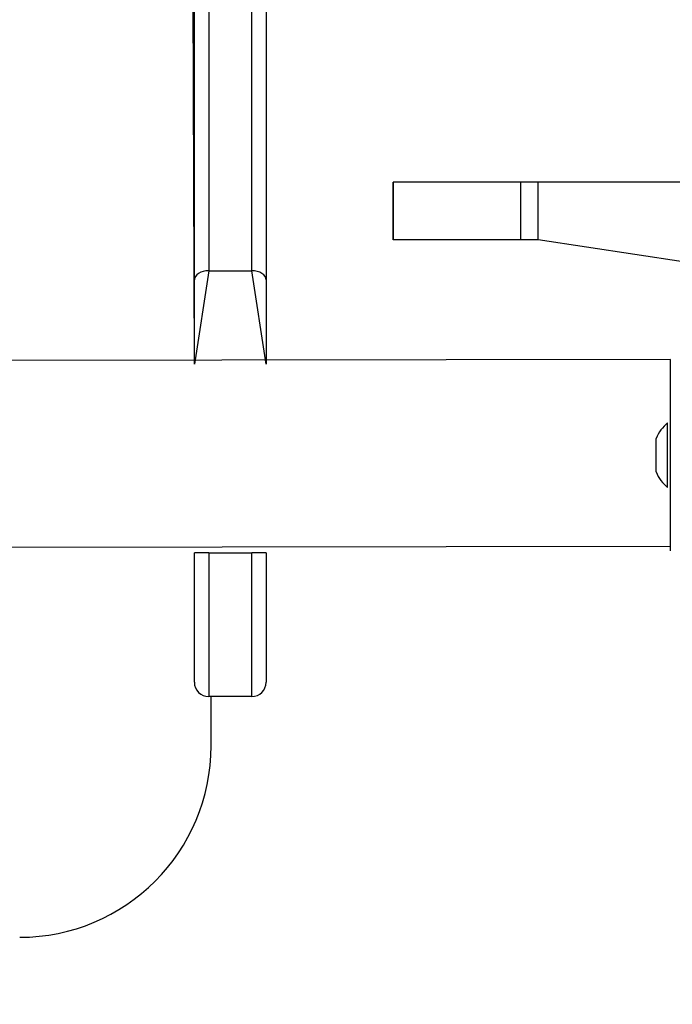
# Model space of a CAD drawing. Units: millimetres. Extents: x 176 to 638, y 191 to 908.
# Drawn here: x 387 to 400, y 491 to 512 of the extents above; entities that cross this region are included whole.
import ezdxf

# ---------------------------------------------------------------- set-up
doc = ezdxf.new("R2010")
doc.units = ezdxf.units.MM
doc.header["$LTSCALE"] = 38
doc.layers.add('SLD-0', color=179, linetype='Continuous')
doc.styles.add('SLDTEXTSTYLE2', font='TXT', dxfattribs={"width": 0.75})
doc.dimstyles.new('SLDDIMSTYLE1', dxfattribs={"dimtxt": 13.3, "dimasz": 7.6, "dimexe": 0, "dimexo": 0.0625, "dimgap": 3.325, "dimtad": 1, "dimdec": 0, "dimrnd": 1e-09, "dimzin": 12, "dimdsep": 46, "dimtxsty": 'SLDTEXTSTYLE2', "dimsah": 1, "dimcen": 0.09, "dimadec": 0, "dimazin": 3, "dimtfac": 1, "dimtdec": 0, "dimtofl": 0, "dimtmove": 0, "dimatfit": 3, "dimfxl": 1, "dimfrac": 2, "dimtolj": 1, "dimtzin": 12, "dimarcsym": 0})

# ---------------------------------------------------------------- blocks, each defined once
blk = doc.blocks.new('_D_1')
at = {"layer": 'SLD-0'}
for p, q in [((395.451, 908.371), (637.601, 908.371)), ((633.801, 273.363), (633.801, 908.371)), ((413.626, 273.363), (637.601, 273.363))]:
    blk.add_line(p, q, dxfattribs=at)
for points in [[(633.801, 908.371), (631.871, 900.771), (635.732, 900.771)], [(633.801, 273.363), (635.732, 280.963), (631.871, 280.963)]]:
    blk.add_solid(points, dxfattribs=at)
at = {"layer": 'SLD-0', "insert": (616.657, 545.304), "char_height": 13.3, "attachment_point": 1, "rotation": 90, "style": 'SLDTEXTSTYLE2'}
blk.add_mtext('635', dxfattribs=at)
blk = doc.blocks.new('_D_3')
at = {"layer": 'SLD-0'}
for p, q in [((395.151, 708.371), (601.626, 708.371)), ((597.826, 708.371), (597.826, 423.363)), ((410.051, 423.363), (601.626, 423.363))]:
    blk.add_line(p, q, dxfattribs=at)
for points in [[(597.826, 708.371), (595.896, 700.771), (599.757, 700.771)], [(597.826, 423.363), (599.757, 430.963), (595.896, 430.963)]]:
    blk.add_solid(points, dxfattribs=at)
at = {"layer": 'SLD-0', "insert": (580.682, 545.304), "char_height": 13.3, "attachment_point": 1, "rotation": 90, "style": 'SLDTEXTSTYLE2'}
blk.add_mtext('285', dxfattribs=at)

msp = doc.modelspace()

# ---------------------------------------------------------------- linework, layer by layer
at = {"color": 7, "linetype": 'Continuous', "lineweight": 25}
for p, q in [((390.451, 659.58), (390.451, 506.266)), ((391.351, 506.266), (391.351, 659.58)), ((390.151, 506.073), (390.151, 659.387)), ((391.651, 659.387), (391.651, 506.073)), ((394.304, 508.112), (394.304, 506.912)), ((394.304, 506.912), (394.304, 508.112)), ((396.97, 508.112), (394.304, 508.112)), ((394.304, 508.112), (394.304, 508.112)), ((396.97, 506.912), (396.97, 508.112)), ((397.334, 508.112), (396.97, 508.112)), ((397.334, 506.912), (397.334, 508.112)), ((406.081, 508.112), (397.334, 508.112)), ((396.97, 506.912), (394.304, 506.912)), ((394.304, 506.912), (394.304, 506.912)), ((397.334, 506.912), (396.97, 506.912)), ((400.364, 506.448), (397.334, 506.912)), ((390.151, 504.312), (390.151, 506.073)), ((390.451, 506.266), (391.351, 506.266)), ((391.651, 506.073), (391.651, 504.312)), ((400.101, 504.412), (335.901, 504.312)), ((400.101, 503.412), (400.101, 504.412)), ((400.101, 504.412), (400.101, 504.412)), ((400.101, 501.412), (400.101, 503.412)), ((400.041, 503.087), (400.041, 503.087)), ((400.041, 501.737), (400.041, 503.087)), ((399.801, 502.715), (399.801, 502.762)), ((399.801, 502.412), (399.801, 502.715)), ((399.801, 502.109), (399.801, 502.412)), ((399.801, 502.062), (399.801, 502.109)), ((400.041, 501.737), (400.041, 501.737)), ((400.101, 500.412), (400.101, 501.412)), ((335.901, 500.412), (400.101, 500.512)), ((390.151, 497.672), (390.151, 500.372)), ((390.151, 500.372), (390.151, 500.372)), ((390.451, 500.372), (390.451, 497.372)), ((390.451, 500.372), (391.351, 500.372)), ((391.351, 497.372), (391.351, 500.372)), ((391.651, 500.372), (391.651, 497.672)), ((391.651, 500.372), (391.651, 500.372)), ((400.101, 500.412), (400.101, 500.412)), ((390.151, 497.672), (390.151, 497.672)), ((391.651, 497.672), (391.651, 497.672)), ((391.351, 497.372), (390.451, 497.372)), ((390.451, 497.372), (390.451, 497.372)), ((390.551, 497.372), (390.451, 497.372)), ((390.501, 496.344), (390.501, 497.372)), ((390.551, 497.372), (390.551, 497.372)), ((391.351, 497.372), (390.551, 497.372)), ((391.351, 497.372), (391.351, 497.372))]:
    msp.add_line(p, q, dxfattribs=at)
at = {"color": 8, "linetype": 'Continuous', "lineweight": 25}
for p, q in [((390.151, 504.312), (389.751, 631.644)), ((390.451, 506.266), (390.151, 504.312)), ((391.651, 504.312), (391.351, 506.266)), ((400.101, 503.412), (400.101, 503.412)), ((400.101, 501.412), (400.101, 501.412)), ((390.451, 500.372), (390.451, 500.372)), ((391.351, 500.372), (391.351, 500.372))]:
    msp.add_line(p, q, dxfattribs=at)
at = {"color": 7, "linetype": 'Continuous', "lineweight": 25, "flags": 128}
for points in [[(390.451, 506.266), (390.393, 506.262), (390.336, 506.251), (390.285, 506.234), (390.239, 506.21), (390.202, 506.18), (390.174, 506.147), (390.157, 506.111), (390.151, 506.073)], [(391.651, 506.073), (391.646, 506.111), (391.628, 506.147), (391.601, 506.18), (391.563, 506.21), (391.518, 506.234), (391.466, 506.251), (391.41, 506.262), (391.351, 506.266)], [(390.451, 500.372), (390.393, 500.372), (390.336, 500.372), (390.285, 500.372), (390.239, 500.372), (390.202, 500.372), (390.174, 500.372), (390.157, 500.372), (390.151, 500.372)], [(391.651, 500.372), (391.646, 500.372), (391.628, 500.372), (391.601, 500.372), (391.563, 500.372), (391.518, 500.372), (391.466, 500.372), (391.41, 500.372), (391.351, 500.372)]]:
    msp.add_lwpolyline(points, dxfattribs=at)
at = {"color": 7, "linetype": 'Continuous', "lineweight": 25}
for centre, radius, start, end in [((400.544, 502.465), 0.8, 128.9297, 158.1815), ((400.544, 502.36), 0.8, 201.8185, 231.0704), ((390.451, 497.672), 0.3, 180, 269.9999), ((390.451, 497.672), 0.3, 180, 270), ((391.351, 497.672), 0.3, 270, 0), ((391.351, 497.672), 0.3, 270, 360), ((386.501, 496.344), 4, 270, 0)]:
    msp.add_arc(centre, radius, start, end, dxfattribs=at)

# ---------------------------------------------------------------- dimensions: what is measured, and where the dimension line sits
at = {"layer": 'SLD-0'}
for base, p1, p2, picture, middle in [((633.801, 908.371), (409.826, 273.363), (391.651, 908.371), '_D_1', (633.801, 560.045)), ((597.826, 423.363), (391.351, 708.371), (406.251, 423.363), '_D_3', (597.826, 560.045))]:
    dim = msp.add_linear_dim(base=base, p1=p1, p2=p2, angle=90, dimstyle='SLDDIMSTYLE1', dxfattribs=at)
    dim.commit()
    dim.dimension.update_dxf_attribs({"geometry": picture, "text_midpoint": middle, "dimtype": 160})

doc.saveas('drawing.dxf')
